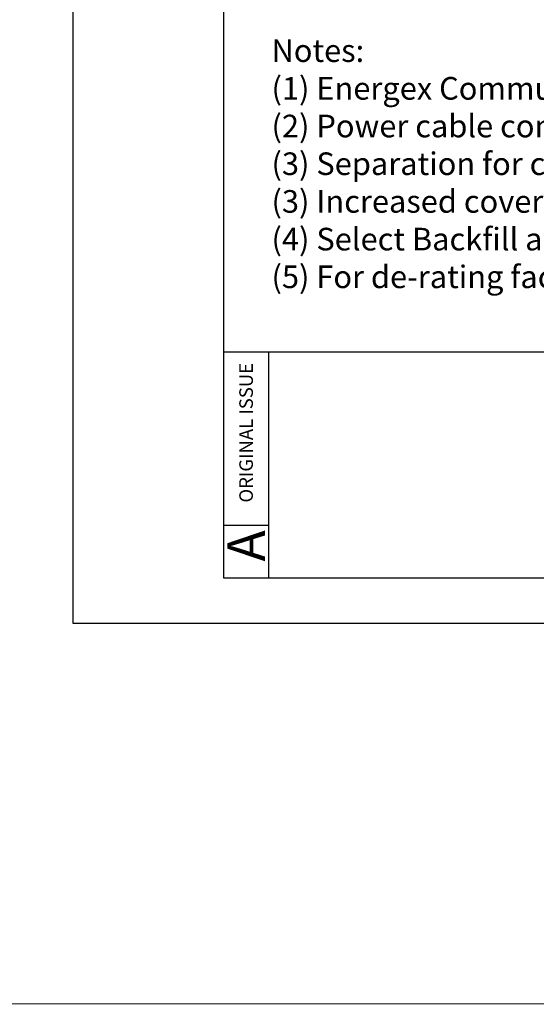
# Model space of a CAD drawing. Extents: x 1 to 2581, y -2717 to 7.
# Drawn here: x 1913 to 1982, y -988 to -857 of the extents above; entities that cross this region are included whole.
import ezdxf
from ezdxf.enums import TextEntityAlignment as Align

# ---------------------------------------------------------------- set-up
doc = ezdxf.new("R2010")
doc.units = 0
doc.header["$MEASUREMENT"] = 0
doc.layers.get('0').update_dxf_attribs({"linetype": 'CONTINUOUS'})
for name, color, linetype in [('25', 7, 'CONTINUOUS'), ('35', 50, 'CONTINUOUS'), ('BORDER', 7, 'CONTINUOUS')]:
    doc.layers.add(name, color=color, linetype=linetype)
doc.styles.add('TX18', font='iso', dxfattribs={"height": 1.8})
doc.styles.add('TX25', font='iso', dxfattribs={"height": 2.5})
doc.styles.add('TX35', font='iso', dxfattribs={"height": 3.5})
doc.styles.add('TX5', font='iso', dxfattribs={"height": 5})

# ---------------------------------------------------------------- blocks, each defined once
blk = doc.blocks.new('RES')
for p, q in [((0, 210), (0, 0)), ((0, 0), (297, 0))]:
    blk.add_line(p, q)
at = {"color": 11}
for p, q in [((20, 203), (20, 6)), ((20, 36), (290, 36)), ((26, 6), (26, 36)), ((20, 13), (26, 13)), ((20, 6), (290, 6))]:
    blk.add_line(p, q, dxfattribs=at)
at = {"color": 7, "style": 'TX18'}
blk.add_text('ORIGINAL ISSUE', height=1.8, rotation=90, dxfattribs=at).set_placement((23, 16), align=Align.MIDDLE_LEFT)
at = {"style": 'TX18'}
for tag, p in [('APPD', (253, 33)), ('DATE', (253, 27)), ('RECD', (253, 21)), ('CKD', (253, 15)), ('DWN', (253, 9))]:
    blk.add_attdef(tag, text='', height=1.8, dxfattribs=at).set_placement(p, align=Align.MIDDLE_RIGHT)
at = {"color": 140, "style": 'TX5'}
blk.add_attdef('DWG', text='', height=5, dxfattribs=at).set_placement((270, 27.5), align=Align.MIDDLE)
at = {"color": 11, "style": 'TX35'}
for tag, p in [('TITLE1', (129.7, 21.5)), ('TITLE2', (129.65, 16.55)), ('TITLE2', (129.7, 11.04))]:
    blk.add_attdef(tag, p, '', height=3.5, dxfattribs=at)
at = {"color": 11, "style": 'TX5'}
blk.add_attdef('REV1', (25.5, 8.18), '', height=5, rotation=90, dxfattribs=at)
at = {"color": 50, "style": 'TX35'}
for tag, p in [('SECT', (264, 15.5)), ('PG', (281.5, 15.5))]:
    blk.add_attdef(tag, text='', height=3.5, dxfattribs=at).set_placement(p, align=Align.CENTER)
at = {"style": 'TX18'}
for tag, p in [('COM1', (28.93, 7.09)), ('COM2', (32.91, 7.08)), ('COM3', (36.42, 7.11)), ('COM4', (39.92, 7.09))]:
    blk.add_attdef(tag, p, '', height=1.8, rotation=90, dxfattribs=at)
at = {"color": 50, "style": 'TX25'}
blk.add_attdef('SHT', text='', height=2.5, dxfattribs=at).set_placement((273.5, 11), align=Align.RIGHT)
for tag, p in [('OF', (281.5, 11)), ('TITLE3', (129.32, 7))]:
    blk.add_attdef(tag, p, '', height=2.5, dxfattribs=at)
at = {"color": 50, "style": 'TX18', "width": 0.689393}
blk.add_attdef('FILE', text='', height=1.8, dxfattribs=at).set_placement((260, 7), (289, 7), align=Align.FIT)

msp = doc.modelspace()

# ---------------------------------------------------------------- linework, layer by layer
at = {"layer": '25'}
msp.add_lwpolyline([(1560.822, -987.699), (2266.689, -987.863)], dxfattribs=at)

# ---------------------------------------------------------------- block references
at = {"layer": 'BORDER'}
ref = msp.add_blockref('RES', (1920.323, -937.309), dxfattribs=at)
ref.add_attrib('REV1', 'A', (1945.824, -929.126), dxfattribs={"layer": '0', "color": 11, "height": 5, "rotation": 90, "style": 'TX5'})

# ---------------------------------------------------------------- texts
at = {"layer": '35', "insert": (1946.694, -859.858), "char_height": 3, "width": 155.90406, "attachment_point": 1, "style": 'TX5'}
msp.add_mtext('Notes:\\P(1) Energex Communication conduit to be 100mm white located top kerbside.\\P(2) Power cable conduits to be 125mm orange, light duty.\\P(3) Separation for conduits - 50mm minimum, up to 160mm desirable.\\P(3) Increased cover required for road crossings.\\P(4) Select Backfill and Pit sand bedding complying with section C2-1\\P(5) For de-rating factors for cables in duct bank, refer to the Plant Rating Manual', dxfattribs=at)

doc.saveas('drawing.dxf')
